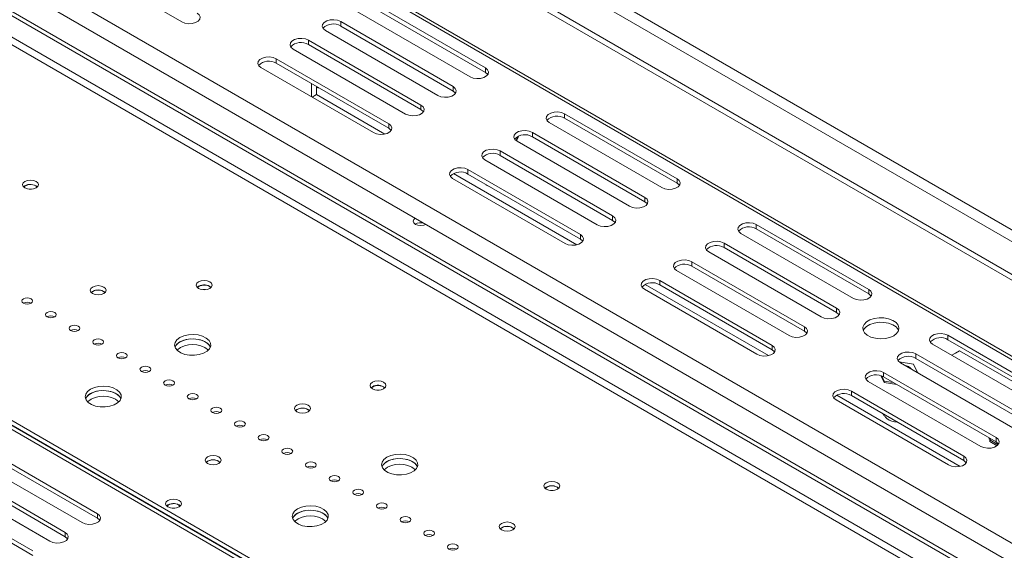
# Model space of a CAD drawing. Units: millimetres. Extents: x 1 to 558, y -67 to 204.
# Drawn here: x 199 to 212, y 66 to 73 of the extents above; entities that cross this region are included whole.
import ezdxf

# ---------------------------------------------------------------- set-up
doc = ezdxf.new("R2010")
doc.units = ezdxf.units.MM

msp = doc.modelspace()

# ---------------------------------------------------------------- linework, layer by layer
at = {"color": 7, "linetype": 'Continuous', "lineweight": 15}
for p, q in [((163.86771932, 97.94673333), (254.09161566, 45.86158663)), ((163.86771932, 97.86507925), (254.09161566, 45.77993255)), ((165.00116123, 97.90473059), (253.87741256, 46.5975628)), ((164.93045056, 97.7822561), (253.80670188, 46.47508832)), ((179.15743899, 87.93990902), (264.34612846, 38.76152539)), ((264.43684271, 38.75564982), (179.20421356, 87.9593993)), ((188.29961068, 80.1244273), (250.80785013, 44.03918876)), ((250.91106513, 43.2823654), (187.36012765, 79.9695407)), ((250.96409814, 43.3129807), (187.41316066, 80.000156)), ((188.23086626, 79.89307122), (250.64593457, 43.86161924)), ((212.28090598, 59.9238277), (182.82913003, 76.92597606)), ((182.85204606, 76.91837463), (212.28578026, 59.92664156)), ((182.90507907, 76.94898993), (212.33881327, 59.95725686)), ((199.40544167, 74.28956539), (200.96107659, 73.39151647)), ((205.16129087, 72.75471814), (203.60565595, 73.65276706)), ((205.16129087, 72.69347758), (203.60565595, 73.5915265)), ((203.39352392, 73.53030585), (204.94915884, 72.63225693)), ((204.7158136, 72.49754959), (203.16017868, 73.39559851)), ((203.16017868, 73.39559851), (203.16017868, 73.33435795)), ((204.7158136, 72.43630903), (203.16017868, 73.33435795)), ((204.27033633, 72.24038103), (202.71470141, 73.13842995)), ((202.71470141, 73.13842995), (202.71470141, 73.07718939)), ((202.94804665, 73.27313729), (204.50368156, 72.37508837)), ((202.50256937, 73.01596874), (204.05820429, 72.11791981)), ((204.27033633, 72.17914047), (202.71470141, 73.07718939)), ((203.82485905, 71.98321248), (202.26922414, 72.8812614)), ((202.26922414, 72.8812614), (202.26922414, 72.82002084)), ((202.0570921, 72.75880018), (203.61272702, 71.86075126)), ((203.82485905, 71.92197192), (202.26922414, 72.82002084)), ((205.16129087, 72.75471814), (205.16129087, 72.69347758)), ((202.75712782, 72.53836004), (202.75712782, 72.35467817)), ((202.82783849, 72.38693639), (202.82783849, 72.49753963)), ((204.7158136, 72.49754959), (204.7158136, 72.43630903)), ((202.76454369, 72.35039708), (202.82783849, 72.38693639)), ((203.77308173, 71.84125909), (202.82783849, 72.38693639)), ((204.27033633, 72.24038103), (204.27033633, 72.17914047)), ((207.8129413, 71.22395293), (206.25730638, 72.12200186)), ((206.25730638, 72.12200186), (206.25730638, 72.06076129)), ((207.8129413, 71.16271237), (206.25730638, 72.06076129)), ((203.82485905, 71.98321248), (203.82485905, 71.92197192)), ((206.04517435, 71.99954064), (207.60080927, 71.10149172)), ((205.58598893, 71.75147342), (205.61343672, 71.81060877)), ((205.59311892, 71.74642121), (205.61690633, 71.79767042)), ((205.61690633, 71.81212676), (205.61690633, 71.79767042)), ((207.36746403, 70.96678438), (205.81182911, 71.8648333)), ((205.81182911, 71.8648333), (205.81182911, 71.80359274)), ((207.36746403, 70.90554382), (205.81182911, 71.80359274)), ((205.59969708, 71.74237208), (207.15533199, 70.84432316)), ((206.92198676, 70.70961582), (205.36635184, 71.60766474)), ((205.36635184, 71.60766474), (205.36635184, 71.54642418)), ((206.92198676, 70.64837526), (205.36635184, 71.54642418)), ((205.1542198, 71.48520353), (206.70985472, 70.58715461)), ((206.42473216, 70.31049388), (204.71951137, 71.29489689)), ((206.47650948, 70.45244727), (204.92087457, 71.35049619)), ((204.92087457, 71.35049619), (204.92087457, 71.28925563)), ((206.47650948, 70.39120671), (204.92087457, 71.28925563)), ((198.79025877, 71.1258778), (198.77167359, 71.11159563)), ((198.94228673, 71.12383678), (198.9614353, 71.10867562)), ((204.70874253, 71.22803497), (206.26437745, 70.32998605)), ((207.8129413, 71.22395293), (207.8129413, 71.16271237)), ((207.36746403, 70.96678438), (207.36746403, 70.90554382)), ((206.92198676, 70.70961582), (206.92198676, 70.64837526)), ((210.46459173, 69.69318772), (208.90895681, 70.59123665)), ((208.90895681, 70.59123665), (208.90895681, 70.52999608)), ((206.47650948, 70.45244727), (206.47650948, 70.39120671)), ((208.69682478, 70.46877543), (210.2524597, 69.57072651)), ((210.46459173, 69.63194716), (208.90895681, 70.52999608)), ((210.01911446, 69.43601917), (208.46347954, 70.33406809)), ((208.46347954, 70.33406809), (208.46347954, 70.27282753)), ((208.2513475, 70.21160687), (209.80698242, 69.31355795)), ((210.01911446, 69.37477861), (208.46347954, 70.27282753)), ((209.57363719, 69.17885061), (208.01800227, 70.07689954)), ((208.01800227, 70.07689954), (208.01800227, 70.01565897)), ((209.57363719, 69.11761005), (208.01800227, 70.01565897)), ((207.80587023, 69.95443832), (209.36150515, 69.0563894)), ((201.19442183, 69.73798401), (201.17583664, 69.72370184)), ((201.34644979, 69.73594299), (201.36565169, 69.72072182)), ((209.07638258, 68.77972867), (207.3711618, 69.76413168)), ((209.12815991, 68.92168206), (207.57252499, 69.81973098)), ((207.57252499, 69.81973098), (207.57252499, 69.75849042)), ((209.12815991, 68.8604415), (207.57252499, 69.75849042)), ((199.72717526, 69.6665483), (199.70859007, 69.65226613)), ((207.36039296, 69.69726976), (208.91602788, 68.79922084)), ((210.46459173, 69.69318772), (210.46459173, 69.63194716)), ((210.01911446, 69.43601917), (210.01911446, 69.37477861)), ((209.57363719, 69.17885061), (209.57363719, 69.11761005)), ((213.11624216, 68.16242251), (211.56060724, 69.06047144)), ((211.56060724, 69.06047144), (211.56060724, 68.99923088)), ((209.12815991, 68.92168206), (209.12815991, 68.8604415)), ((211.34847521, 68.93801022), (212.90411013, 68.0399613)), ((213.11624216, 68.10118195), (211.56060724, 68.99923088)), ((212.67076489, 67.90525396), (211.11512997, 68.80330288)), ((211.11512997, 68.80330288), (211.11512997, 68.74206232)), ((211.61370633, 68.78489555), (211.71970627, 68.84610791)), ((211.66667326, 68.8154727), (211.61370634, 68.78489555)), ((211.71971489, 68.84610293), (211.66667326, 68.8154727)), ((213.1161933, 68.0399331), (211.71970627, 68.84610791)), ((211.08414111, 68.66287587), (210.88460168, 68.69374139)), ((210.90299793, 68.68084166), (212.45863285, 67.78279274)), ((211.13905302, 68.54456996), (211.08414111, 68.66287587)), ((212.67076489, 67.8440134), (211.11512997, 68.74206232)), ((212.22528762, 67.6480854), (210.6696527, 68.54613433)), ((210.6696527, 68.54613433), (210.6696527, 68.48489376)), ((210.45752066, 68.42367311), (212.01315558, 67.52562419)), ((210.63233692, 68.50062538), (210.67589282, 68.40678563)), ((210.64352464, 68.49693532), (210.67589282, 68.42719915)), ((212.22528762, 67.58684484), (210.6696527, 68.48489376)), ((210.67589282, 68.42719915), (210.67589282, 68.40678563)), ((210.67589282, 68.42719915), (210.80389036, 68.40740001)), ((210.67589282, 68.40678563), (210.85219451, 68.37951462)), ((203.59858488, 68.35009022), (203.5799997, 68.33580805)), ((203.75061284, 68.3480492), (203.76975463, 68.33289567)), ((211.77981034, 67.39091685), (210.22417542, 68.28896577)), ((210.22417542, 68.28896577), (210.22417542, 68.22772521)), ((210.01204339, 68.16650455), (211.56767831, 67.26845563)), ((211.72803301, 67.24896346), (210.02281223, 68.23336647)), ((211.77981034, 67.32967629), (210.22417542, 68.22772521)), ((202.55560238, 68.03373207), (202.5370172, 68.01944991)), ((212.13029661, 67.64168198), (212.13029661, 67.62936619)), ((212.13029661, 67.62936619), (212.14286996, 67.62210775)), ((212.14737834, 67.63182091), (212.13913545, 67.61406186)), ((212.13913545, 67.61406186), (212.25337265, 67.54811412)), ((212.13913545, 67.61406186), (212.13913545, 67.59364834)), ((212.13913545, 67.59364834), (212.23993897, 67.5354557)), ((212.22528762, 67.6480854), (212.22528762, 67.58684484)), ((199.7943504, 66.59491894), (198.23871548, 67.49296786)), ((199.7943504, 66.53367838), (198.23871548, 67.4317273)), ((198.02658345, 67.37050664), (199.58221837, 66.47245772)), ((201.31816551, 67.31937498), (201.29958033, 67.30509281)), ((211.77981034, 67.39091685), (211.77981034, 67.32967629)), ((199.34887313, 66.33775038), (197.79323821, 67.23579931)), ((199.34887313, 66.27650982), (197.79323821, 67.17455875)), ((197.58110618, 67.11333809), (199.1367411, 66.21528917)), ((198.90339586, 66.08058183), (197.34776094, 66.97863075)), ((198.90339586, 66.01934127), (197.34776094, 66.91739019)), ((206.00274794, 66.96219643), (205.98416275, 66.94791426)), ((206.1547759, 66.96015541), (206.173927, 66.94499141)), ((200.77015776, 66.71727399), (200.75157257, 66.70299183)), ((200.92218572, 66.71523297), (200.94129797, 66.70011259)), ((199.7943504, 66.59491894), (199.7943504, 66.53367838)), ((199.34887313, 66.33775038), (199.34887313, 66.27650982)), ((205.38402951, 66.40091585), (205.36544432, 66.38663369))]:
    msp.add_line(p, q, dxfattribs=at)
at = {"color": 8, "linetype": 'Continuous', "lineweight": 15}
for p, q in [((250.56630173, 43.08333772), (187.35987765, 79.57162967)), ((250.65469726, 43.13436738), (187.36012765, 79.67354465)), ((212.23141851, 59.89525251), (182.7446369, 76.9176092))]:
    msp.add_line(p, q, dxfattribs=at)
at = {"color": 7, "linetype": 'Continuous', "lineweight": 15, "flags": 128}
for points in [[(200.96107659, 73.39151647), (201.00374987, 73.37426703), (201.05406925, 73.36648343), (201.10596546, 73.36910451), (201.15317907, 73.38181412), (201.19001541, 73.40307928), (201.21203148, 73.43033512), (201.21657181, 73.46029417), (201.20308878, 73.48934293), (201.17320863, 73.51397769)], [(203.16017868, 73.39559851), (203.1175054, 73.41284795), (203.06718602, 73.42063155), (203.01528981, 73.41801047), (202.9680762, 73.40530086), (202.93123986, 73.3840357), (202.90922379, 73.35677986), (202.90468346, 73.32682081), (202.9181665, 73.29777205), (202.94804665, 73.27313729)], [(202.71470141, 73.13842995), (202.67202813, 73.1556794), (202.62170875, 73.16346299), (202.56981253, 73.16084191), (202.52259893, 73.14813231), (202.48576258, 73.12686714), (202.46374652, 73.0996113), (202.45920619, 73.06965226), (202.47268922, 73.0406035), (202.50256937, 73.01596874)], [(202.26922414, 72.8812614), (202.22655086, 72.89851084), (202.17623148, 72.90629443), (202.12433526, 72.90367336), (202.07712165, 72.89096375), (202.04028531, 72.86969859), (202.01826924, 72.84244275), (202.01372891, 72.8124837), (202.02721195, 72.78343494), (202.0570921, 72.75880018)], [(204.94915884, 72.63225693), (204.99183211, 72.61500748), (205.04215149, 72.60722389), (205.09404771, 72.60984497), (205.14126132, 72.62255457), (205.17809766, 72.64381974), (205.20011373, 72.67107558), (205.20465406, 72.70103462), (205.19117102, 72.73008338), (205.16129087, 72.75471814)], [(205.19553375, 72.66286725), (205.19117102, 72.66884282), (205.16129087, 72.69347758)], [(202.85447958, 72.48216006), (202.84551616, 72.48200532), (202.82783849, 72.48260876)], [(204.50368156, 72.37508837), (204.54635484, 72.35783893), (204.59667422, 72.35005533), (204.64857044, 72.35267641), (204.69578405, 72.36538602), (204.73262039, 72.38665118), (204.75463646, 72.41390702), (204.75917679, 72.44386607), (204.74569375, 72.47291483), (204.7158136, 72.49754959)], [(204.75005648, 72.4056987), (204.74569375, 72.41167427), (204.7158136, 72.43630903)], [(204.05820429, 72.11791981), (204.10087757, 72.10067037), (204.15119695, 72.09288678), (204.20309317, 72.09550786), (204.25030678, 72.10821746), (204.28714312, 72.12948263), (204.30915918, 72.15673846), (204.31369951, 72.18669751), (204.30021648, 72.21574627), (204.27033633, 72.24038103)], [(204.3045792, 72.14853014), (204.30021648, 72.15450571), (204.27033633, 72.17914047)], [(206.25730638, 72.12200186), (206.2146331, 72.1392513), (206.16431373, 72.14703489), (206.11241751, 72.14441381), (206.0652039, 72.13170421), (206.02836756, 72.11043904), (206.00635149, 72.08318321), (206.00181116, 72.05322416), (206.0152942, 72.0241754), (206.04517435, 71.99954064)], [(203.61272702, 71.86075126), (203.6554003, 71.84350182), (203.70571968, 71.83571822), (203.75761589, 71.8383393), (203.8048295, 71.85104891), (203.84166584, 71.87231407), (203.86368191, 71.89956991), (203.86822224, 71.92952896), (203.85473921, 71.95857772), (203.82485905, 71.98321248)], [(203.85910193, 71.89136159), (203.85473921, 71.89733716), (203.82485905, 71.92197192)], [(205.81182911, 71.8648333), (205.76915583, 71.88208274), (205.71883645, 71.88986634), (205.66694024, 71.88724526), (205.61972663, 71.87453565), (205.58289029, 71.85327049), (205.56087422, 71.82601465), (205.55633389, 71.7960556), (205.56981692, 71.76700684), (205.59969708, 71.74237208)], [(205.36635184, 71.60766474), (205.32367856, 71.62491419), (205.27335918, 71.63269778), (205.22146296, 71.6300767), (205.17424935, 71.6173671), (205.13741301, 71.59610193), (205.11539695, 71.56884609), (205.11085662, 71.53888705), (205.12433965, 71.50983829), (205.1542198, 71.48520353)], [(204.92087457, 71.35049619), (204.87820129, 71.36774563), (204.82788191, 71.37552922), (204.77598569, 71.37290815), (204.72877208, 71.36019854), (204.69193574, 71.33893338), (204.66991967, 71.31167754), (204.66537934, 71.28171849), (204.67886238, 71.25266973), (204.70874253, 71.22803497)], [(198.79025877, 71.18711836), (198.76641377, 71.16651694), (198.75804052, 71.14221591), (198.76641377, 71.11791488), (198.79025877, 71.09731347), (198.82594534, 71.08354804), (198.86804052, 71.07871426), (198.9101357, 71.08354804), (198.94582226, 71.09731347), (198.96966727, 71.11791488), (198.97804052, 71.14221591), (198.96966727, 71.16651694), (198.94582226, 71.18711836), (198.9101357, 71.20088379), (198.86804052, 71.20571756), (198.82594534, 71.20088379), (198.79025877, 71.18711836)], [(207.60080927, 71.10149172), (207.64348254, 71.08424227), (207.69380192, 71.07645868), (207.74569814, 71.07907976), (207.79291175, 71.09178936), (207.82974809, 71.11305453), (207.85176416, 71.14031037), (207.85630449, 71.17026941), (207.84282145, 71.19931817), (207.8129413, 71.22395293)], [(207.84718418, 71.13210204), (207.84282145, 71.13807761), (207.8129413, 71.16271237)], [(198.85063722, 71.0795116), (198.86804052, 71.08035), (198.88544381, 71.0795116)], [(207.15533199, 70.84432316), (207.19800527, 70.82707372), (207.24832465, 70.81929012), (207.30022087, 70.8219112), (207.34743448, 70.83462081), (207.38427082, 70.85588597), (207.40628689, 70.88314181), (207.41082722, 70.91310086), (207.39734418, 70.94214962), (207.36746403, 70.96678438)], [(207.4017069, 70.87493349), (207.39734418, 70.88090906), (207.36746403, 70.90554382)], [(206.70985472, 70.58715461), (206.752528, 70.56990516), (206.80284738, 70.56212157), (206.8547436, 70.56474265), (206.9019572, 70.57745225), (206.93879355, 70.59871742), (206.96080961, 70.62597326), (206.96534994, 70.6559323), (206.95186691, 70.68498106), (206.92198676, 70.70961582)], [(204.19261675, 70.6785488), (204.17156121, 70.65989159), (204.16356856, 70.63669515), (204.17156121, 70.61349872), (204.19432235, 70.59383373), (204.2283868, 70.580694), (204.26856856, 70.57607994), (204.30875032, 70.580694), (204.34106906, 70.59284911)], [(206.95622963, 70.61776493), (206.95186691, 70.6237405), (206.92198676, 70.64837526)], [(208.90895681, 70.59123665), (208.86628353, 70.60848609), (208.81596416, 70.61626968), (208.76406794, 70.6136486), (208.71685433, 70.600939), (208.68001799, 70.57967383), (208.65800192, 70.552418), (208.65346159, 70.52245895), (208.66694463, 70.49341019), (208.69682478, 70.46877543)], [(206.26437745, 70.32998605), (206.30705073, 70.31273661), (206.35737011, 70.30495301), (206.40926632, 70.30757409), (206.45647993, 70.3202837), (206.49331627, 70.34154886), (206.51533234, 70.3688047), (206.51987267, 70.39876375), (206.50638963, 70.42781251), (206.47650948, 70.45244727)], [(206.51075236, 70.36059638), (206.50638963, 70.36657195), (206.47650948, 70.39120671)], [(208.46347954, 70.33406809), (208.42080626, 70.35131753), (208.37048688, 70.35910113), (208.31859067, 70.35648005), (208.27137706, 70.34377044), (208.23454072, 70.32250528), (208.21252465, 70.29524944), (208.20798432, 70.26529039), (208.22146735, 70.23624163), (208.2513475, 70.21160687)], [(208.01800227, 70.07689954), (207.97532899, 70.09414898), (207.92500961, 70.10193257), (207.87311339, 70.09931149), (207.82589978, 70.08660189), (207.78906344, 70.06533672), (207.76704738, 70.03808088), (207.76250705, 70.00812184), (207.77599008, 69.97907308), (207.80587023, 69.95443832)], [(199.72717526, 69.72778886), (199.70333025, 69.70718744), (199.694957, 69.68288641), (199.70333025, 69.65858538), (199.72717526, 69.63798397), (199.76286183, 69.62421854), (199.804957, 69.61938476), (199.84705218, 69.62421854), (199.88273875, 69.63798397), (199.90658375, 69.65858538), (199.914957, 69.68288641), (199.90658375, 69.70718744), (199.88273875, 69.72778886), (199.84705218, 69.74155429), (199.804957, 69.74638806), (199.76286183, 69.74155429), (199.72717526, 69.72778886)], [(201.19442183, 69.79922457), (201.17057683, 69.77862315), (201.16220357, 69.75432212), (201.17057683, 69.73002109), (201.19442183, 69.70941968), (201.2301084, 69.69565425), (201.27220357, 69.69082047), (201.31429875, 69.69565425), (201.34998532, 69.70941968), (201.37383032, 69.73002109), (201.38220357, 69.75432212), (201.37383032, 69.77862315), (201.34998532, 69.79922457), (201.31429875, 69.81299), (201.27220357, 69.81782377), (201.2301084, 69.81299), (201.19442183, 69.79922457)], [(207.57252499, 69.81973098), (207.52985172, 69.83698042), (207.47953234, 69.84476402), (207.42763612, 69.84214294), (207.38042251, 69.82943333), (207.34358617, 69.80816817), (207.3215701, 69.78091233), (207.31702977, 69.75095328), (207.33051281, 69.72190452), (207.36039296, 69.69726976)], [(201.25479666, 69.69161746), (201.27220357, 69.69245621), (201.28961048, 69.69161746)], [(210.2524597, 69.57072651), (210.29513297, 69.55347706), (210.34545235, 69.54569347), (210.39734857, 69.54831455), (210.44456218, 69.56102415), (210.48139852, 69.58228932), (210.50341459, 69.60954516), (210.50795492, 69.63950421), (210.49447188, 69.66855296), (210.46459173, 69.69318772)], [(210.49883461, 69.60133683), (210.49447188, 69.6073124), (210.46459173, 69.63194716)], [(198.77081334, 69.56552775), (198.75455538, 69.55148133), (198.74884634, 69.53491244), (198.75455538, 69.51834356), (198.77081334, 69.50429714), (198.79514509, 69.49491162), (198.82384634, 69.49161586), (198.8525476, 69.49491162), (198.87687935, 69.50429714), (198.89313731, 69.51834356), (198.89884634, 69.53491244), (198.89313731, 69.55148133), (198.87687935, 69.56552775), (198.8525476, 69.57491327), (198.82384634, 69.57820902), (198.79514509, 69.57491327), (198.77081334, 69.56552775)], [(199.09785022, 69.37673337), (199.08159227, 69.36268695), (199.07588323, 69.34611807), (199.08159227, 69.32954918), (199.09785022, 69.31550276), (199.12218197, 69.30611724), (199.15088323, 69.30282149), (199.17958449, 69.30611724), (199.20391624, 69.31550276), (199.2201742, 69.32954918), (199.22588323, 69.34611807), (199.2201742, 69.36268695), (199.20391624, 69.37673337), (199.17958449, 69.38611889), (199.15088323, 69.38941465), (199.12218197, 69.38611889), (199.09785022, 69.37673337)], [(209.80698242, 69.31355795), (209.8496557, 69.29630851), (209.89997508, 69.28852492), (209.9518713, 69.29114599), (209.99908491, 69.3038556), (210.03592125, 69.32512076), (210.05793731, 69.3523766), (210.06247765, 69.38233565), (210.04899461, 69.41138441), (210.01911446, 69.43601917)], [(210.05335733, 69.34416828), (210.04899461, 69.35014385), (210.01911446, 69.37477861)], [(199.42488711, 69.187939), (199.40862915, 69.17389257), (199.40292012, 69.15732369), (199.40862915, 69.14075481), (199.42488711, 69.12670839), (199.44921886, 69.11732287), (199.47792012, 69.11402711), (199.50662137, 69.11732287), (199.53095313, 69.12670839), (199.54721108, 69.14075481), (199.55292012, 69.15732369), (199.54721108, 69.17389257), (199.53095313, 69.187939), (199.50662137, 69.19732451), (199.47792012, 69.20062027), (199.44921886, 69.19732451), (199.42488711, 69.187939)], [(210.80930629, 69.05536889), (210.85044471, 69.08668625), (210.87542136, 69.1232496), (210.88238385, 69.16234721), (210.87081578, 69.20107938), (210.84157512, 69.23657353), (210.79683051, 69.26619722), (210.73990045, 69.28775339), (210.67500719, 69.29964332), (210.60696355, 69.30098519), (210.54081604, 69.29167948), (210.48147049, 69.27241635), (210.43332831, 69.24462446), (210.39995998, 69.21036501), (210.38384027, 69.17217886), (210.38616471, 69.1328981), (210.40676091, 69.09543602), (210.44410133, 69.062571), (210.49541662, 69.03674048), (210.55690095, 69.01986021), (210.62399431, 69.01318211), (210.6917207, 69.01720146), (210.75505714, 69.03162018), (210.80930629, 69.05536889)], [(210.87683797, 69.12679962), (210.87081578, 69.13983882), (210.84157512, 69.17533297), (210.79683051, 69.20495666), (210.73990045, 69.22651282), (210.67500719, 69.23840276), (210.60696355, 69.23974463), (210.54081604, 69.23043892), (210.48147049, 69.21117579), (210.43332831, 69.1833839), (210.39995998, 69.14912445), (210.38822121, 69.12679962)], [(200.93632785, 69.02975992), (200.89518943, 68.99844256), (200.87021278, 68.96187921), (200.86325029, 68.9227816), (200.87481836, 68.88404943), (200.90405902, 68.84855528), (200.94880363, 68.81893159), (201.00573369, 68.79737542), (201.07062695, 68.78548549), (201.13867059, 68.78414362), (201.2048181, 68.79344933), (201.26416365, 68.81271246), (201.31230583, 68.84050435), (201.34567416, 68.8747638), (201.36179387, 68.91294995), (201.35946943, 68.9522307), (201.33887323, 68.98969279), (201.3015328, 69.02255781), (201.25021752, 69.04838833), (201.18873319, 69.0652686), (201.12163983, 69.0719467), (201.05391344, 69.06792735), (200.99057699, 69.05350863), (200.93632785, 69.02975992)], [(209.36150515, 69.0563894), (209.40417843, 69.03913995), (209.45449781, 69.03135636), (209.50639403, 69.03397744), (209.55360763, 69.04668704), (209.59044398, 69.06795221), (209.61246004, 69.09520805), (209.61700037, 69.12516709), (209.60351734, 69.15421585), (209.57363719, 69.17885061)], [(209.60788006, 69.08699972), (209.60351734, 69.09297529), (209.57363719, 69.11761005)], [(211.56060724, 69.06047144), (211.51793396, 69.07772088), (211.46761459, 69.08550447), (211.41571837, 69.08288339), (211.36850476, 69.07017379), (211.33166842, 69.04890862), (211.30965235, 69.02165279), (211.30511202, 68.99169374), (211.31859506, 68.96264498), (211.34847521, 68.93801022)], [(199.75192399, 68.99914462), (199.73566604, 68.9850982), (199.729957, 68.96852932), (199.73566604, 68.95196043), (199.75192399, 68.93791401), (199.77625575, 68.92852849), (199.804957, 68.92523274), (199.83365826, 68.92852849), (199.85799001, 68.93791401), (199.87424797, 68.95196043), (199.879957, 68.96852932), (199.87424797, 68.9850982), (199.85799001, 68.99914462), (199.83365826, 69.00853014), (199.804957, 69.01182589), (199.77625575, 69.00853014), (199.75192399, 68.99914462)], [(201.35742204, 68.8970644), (201.35139074, 68.91012783), (201.32215008, 68.94562198), (201.27740547, 68.97524567), (201.22047541, 68.99680184), (201.15558214, 69.00869177), (201.08753851, 69.01003364), (201.02139099, 69.00072793), (200.96204545, 68.9814648), (200.91390327, 68.95367291), (200.88053494, 68.91941346), (200.868787, 68.89706424)], [(201.35741293, 68.89708863), (201.33887323, 68.92845223), (201.3015328, 68.96131725), (201.25021752, 68.98714777), (201.18873319, 69.00402804), (201.12163983, 69.01070614), (201.05391344, 69.00668678), (200.99057699, 68.99226807), (200.93632785, 68.96851936)], [(208.91602788, 68.79922084), (208.95870116, 68.7819714), (209.00902053, 68.7741878), (209.06091675, 68.77680888), (209.10813036, 68.78951849), (209.1449667, 68.81078365), (209.16698277, 68.83803949), (209.1715231, 68.86799854), (209.15804006, 68.8970473), (209.12815991, 68.92168206)], [(200.07896088, 68.81035024), (200.06270292, 68.79630382), (200.05699389, 68.77973494), (200.06270292, 68.76316606), (200.07896088, 68.74911964), (200.10329263, 68.73973412), (200.13199389, 68.73643836), (200.16069515, 68.73973412), (200.1850269, 68.74911964), (200.20128485, 68.76316606), (200.20699389, 68.77973494), (200.20128485, 68.79630382), (200.1850269, 68.81035024), (200.16069515, 68.81973576), (200.13199389, 68.82303152), (200.10329263, 68.81973576), (200.07896088, 68.81035024)], [(209.16240279, 68.82983117), (209.15804006, 68.83580674), (209.12815991, 68.8604415)], [(211.11512997, 68.80330288), (211.07245669, 68.82055232), (211.02213731, 68.82833592), (210.97024109, 68.82571484), (210.92302749, 68.81300523), (210.88619114, 68.79174007), (210.86417508, 68.76448423), (210.85963475, 68.73452518), (210.87311778, 68.70547642), (210.90299793, 68.68084166)], [(200.40599777, 68.62155587), (200.38973981, 68.60750945), (200.38403078, 68.59094056), (200.38973981, 68.57437168), (200.40599777, 68.56032526), (200.43032952, 68.55093974), (200.45903078, 68.54764399), (200.48773203, 68.55093974), (200.51206378, 68.56032526), (200.52832174, 68.57437168), (200.53403078, 68.59094056), (200.52832174, 68.60750945), (200.51206378, 68.62155587), (200.48773203, 68.63094139), (200.45903078, 68.63423714), (200.43032952, 68.63094139), (200.40599777, 68.62155587)], [(210.6696527, 68.54613433), (210.62697942, 68.56338377), (210.57666004, 68.57116736), (210.52476382, 68.56854628), (210.47755021, 68.55583668), (210.44071387, 68.53457151), (210.41869781, 68.50731568), (210.41415747, 68.47735663), (210.42764051, 68.44830787), (210.45752066, 68.42367311)], [(200.73303465, 68.43276149), (200.7167767, 68.41871507), (200.71106766, 68.40214619), (200.7167767, 68.3855773), (200.73303465, 68.37153088), (200.7573664, 68.36214537), (200.78606766, 68.35884961), (200.81476892, 68.36214537), (200.83910067, 68.37153088), (200.85535863, 68.3855773), (200.86106766, 68.40214619), (200.85535863, 68.41871507), (200.83910067, 68.43276149), (200.81476892, 68.44214701), (200.78606766, 68.44544277), (200.7573664, 68.44214701), (200.73303465, 68.43276149)], [(203.59858488, 68.41133078), (203.57473988, 68.39072936), (203.56636663, 68.36642833), (203.57473988, 68.3421273), (203.59858488, 68.32152589), (203.63427145, 68.30776046), (203.67636663, 68.30292668), (203.71846181, 68.30776046), (203.75414838, 68.32152589), (203.77799338, 68.3421273), (203.78636663, 68.36642833), (203.77799338, 68.39072936), (203.75414838, 68.41133078), (203.71846181, 68.42509621), (203.67636663, 68.42992998), (203.63427145, 68.42509621), (203.59858488, 68.41133078)], [(199.69889099, 68.31540283), (199.65775256, 68.28408546), (199.63277591, 68.24752211), (199.62581343, 68.2084245), (199.63738149, 68.16969233), (199.66662215, 68.13419818), (199.71136676, 68.10457449), (199.76829682, 68.08301833), (199.83319008, 68.07112839), (199.90123372, 68.06978652), (199.96738124, 68.07909223), (200.02672678, 68.09835536), (200.07486896, 68.12614725), (200.10823729, 68.1604067), (200.124357, 68.19859285), (200.12203256, 68.23787361), (200.10143636, 68.27533569), (200.06409594, 68.30820071), (200.01278065, 68.33403123), (199.95129632, 68.3509115), (199.88420296, 68.3575896), (199.81647658, 68.35357025), (199.75314013, 68.33915153), (199.69889099, 68.31540283)], [(200.11998532, 68.1827069), (200.11395387, 68.19577073), (200.08471321, 68.23126488), (200.0399686, 68.26088857), (199.98303854, 68.28244474), (199.91814528, 68.29433467), (199.85010164, 68.29567654), (199.78395413, 68.28637083), (199.72460858, 68.2671077), (199.6764664, 68.23931581), (199.64309807, 68.20505636), (199.63134998, 68.18270674)], [(200.11997606, 68.18273153), (200.10143636, 68.21409513), (200.06409594, 68.24696015), (200.01278065, 68.27279067), (199.95129632, 68.28967094), (199.88420296, 68.29634904), (199.81647658, 68.29232969), (199.75314013, 68.27791097), (199.69889099, 68.25416227)], [(201.06007154, 68.24396712), (201.04381358, 68.2299207), (201.03810455, 68.21335181), (201.04381358, 68.19678293), (201.06007154, 68.18273651), (201.08440329, 68.17335099), (201.11310455, 68.17005523), (201.14180581, 68.17335099), (201.16613756, 68.18273651), (201.18239551, 68.19678293), (201.18810455, 68.21335181), (201.18239551, 68.2299207), (201.16613756, 68.24396712), (201.14180581, 68.25335263), (201.11310455, 68.25664839), (201.08440329, 68.25335263), (201.06007154, 68.24396712)], [(203.65898728, 68.30372635), (203.67636663, 68.30456242), (203.69374598, 68.30372634)], [(210.22417542, 68.28896577), (210.18150215, 68.30621521), (210.13118277, 68.31399881), (210.07928655, 68.31137773), (210.03207294, 68.29866812), (209.9952366, 68.27740296), (209.97322053, 68.25014712), (209.9686802, 68.22018807), (209.98216324, 68.19113931), (210.01204339, 68.16650455)], [(202.55560238, 68.09497264), (202.53175738, 68.07437122), (202.52338413, 68.05007019), (202.53175738, 68.02576916), (202.55560238, 68.00516774), (202.59128895, 67.99140232), (202.63338413, 67.98656854), (202.67547931, 67.99140232), (202.71116587, 68.00516774), (202.73501088, 68.02576916), (202.74338413, 68.05007019), (202.73501088, 68.07437122), (202.71116587, 68.09497264), (202.67547931, 68.10873806), (202.63338413, 68.11357184), (202.59128895, 68.10873806), (202.55560238, 68.09497264)], [(201.38710843, 68.05517274), (201.37085047, 68.04112632), (201.36514143, 68.02455744), (201.37085047, 68.00798855), (201.38710843, 67.99394213), (201.41144018, 67.98455661), (201.44014143, 67.98126086), (201.46884269, 67.98455661), (201.49317444, 67.99394213), (201.5094324, 68.00798855), (201.51514143, 68.02455744), (201.5094324, 68.04112632), (201.49317444, 68.05517274), (201.46884269, 68.06455826), (201.44014143, 68.06785401), (201.41144018, 68.06455826), (201.38710843, 68.05517274)], [(201.71414531, 67.86637836), (201.69788736, 67.85233194), (201.69217832, 67.83576306), (201.69788736, 67.81919418), (201.71414531, 67.80514776), (201.73847706, 67.79576224), (201.76717832, 67.79246648), (201.79587958, 67.79576224), (201.82021133, 67.80514776), (201.83646929, 67.81919418), (201.84217832, 67.83576306), (201.83646929, 67.85233194), (201.82021133, 67.86637836), (201.79587958, 67.87576388), (201.76717832, 67.87905964), (201.73847706, 67.87576388), (201.71414531, 67.86637836)], [(202.0411822, 67.67758399), (202.02492424, 67.66353757), (202.01921521, 67.64696868), (202.02492424, 67.6303998), (202.0411822, 67.61635338), (202.06551395, 67.60696786), (202.09421521, 67.60367211), (202.12291646, 67.60696786), (202.14724822, 67.61635338), (202.16350617, 67.6303998), (202.16921521, 67.64696868), (202.16350617, 67.66353757), (202.14724822, 67.67758399), (202.12291646, 67.68696951), (202.09421521, 67.69026526), (202.06551395, 67.68696951), (202.0411822, 67.67758399)], [(212.01315558, 67.52562419), (212.05582886, 67.50837474), (212.10614824, 67.50059115), (212.15804445, 67.50321223), (212.20525806, 67.51592183), (212.2420944, 67.537187), (212.26411047, 67.56444284), (212.2686508, 67.59440189), (212.25516777, 67.62345064), (212.22528762, 67.6480854)], [(212.25953049, 67.55623451), (212.25516777, 67.56221008), (212.22528762, 67.58684484)], [(202.36821908, 67.48878961), (202.35196113, 67.47474319), (202.34625209, 67.45817431), (202.35196113, 67.44160543), (202.36821908, 67.427559), (202.39255084, 67.41817349), (202.42125209, 67.41487773), (202.44995335, 67.41817349), (202.4742851, 67.427559), (202.49054306, 67.44160543), (202.49625209, 67.45817431), (202.49054306, 67.47474319), (202.4742851, 67.48878961), (202.44995335, 67.49817513), (202.42125209, 67.50147089), (202.39255084, 67.49817513), (202.36821908, 67.48878961)], [(203.80011032, 67.3765335), (203.75897189, 67.34521613), (203.73399524, 67.30865278), (203.72703276, 67.26955517), (203.73860082, 67.230823), (203.76784148, 67.19532885), (203.81258609, 67.16570517), (203.86951615, 67.144149), (203.93440942, 67.13225907), (204.00245305, 67.13091719), (204.06860057, 67.1402229), (204.12794611, 67.15948603), (204.17608829, 67.18727792), (204.20945662, 67.22153738), (204.22557633, 67.25972352), (204.22325189, 67.29900428), (204.20265569, 67.33646636), (204.16531527, 67.36933139), (204.11399998, 67.3951619), (204.05251565, 67.41204217), (203.98542229, 67.41872027), (203.91769591, 67.41470092), (203.85435946, 67.4002822), (203.80011032, 67.3765335)], [(201.31816551, 67.38061554), (201.29432051, 67.36001412), (201.28594726, 67.33571309), (201.29432051, 67.31141206), (201.31816551, 67.29081065), (201.35385208, 67.27704522), (201.39594726, 67.27221144), (201.43804244, 67.27704522), (201.47372901, 67.29081065), (201.49757401, 67.31141206), (201.50594726, 67.33571309), (201.49757401, 67.36001412), (201.47372901, 67.38061554), (201.43804244, 67.39438096), (201.39594726, 67.39921474), (201.35385208, 67.39438096), (201.31816551, 67.38061554)], [(202.69525597, 67.29999524), (202.67899801, 67.28594882), (202.67328898, 67.26937993), (202.67899801, 67.25281105), (202.69525597, 67.23876463), (202.71958772, 67.22937911), (202.74828898, 67.22608335), (202.77699024, 67.22937911), (202.80132199, 67.23876463), (202.81757994, 67.25281105), (202.82328898, 67.26937993), (202.81757994, 67.28594882), (202.80132199, 67.29999524), (202.77699024, 67.30938076), (202.74828898, 67.31267651), (202.71958772, 67.30938076), (202.69525597, 67.29999524)], [(204.22118663, 67.24388551), (204.2151732, 67.25690141), (204.18593254, 67.29239555), (204.14118793, 67.32201924), (204.08425787, 67.34357541), (204.01936461, 67.35546534), (203.95132097, 67.35680721), (203.88517346, 67.3475015), (203.82582791, 67.32823837), (203.77768573, 67.30044648), (203.7443174, 67.26618703), (203.73258746, 67.24388566)], [(204.22119539, 67.2438622), (204.20265569, 67.2752258), (204.16531527, 67.30809082), (204.11399998, 67.33392134), (204.05251565, 67.35080161), (203.98542229, 67.35747971), (203.91769591, 67.35346036), (203.85435946, 67.33904164), (203.80011032, 67.31529294)], [(211.56767831, 67.26845563), (211.61035159, 67.25120619), (211.66067096, 67.2434226), (211.71256718, 67.24604367), (211.75978079, 67.25875328), (211.79661713, 67.28001844), (211.8186332, 67.30727428), (211.82317353, 67.33723333), (211.80969049, 67.36628209), (211.77981034, 67.39091685)], [(211.81405322, 67.29906596), (211.80969049, 67.30504153), (211.77981034, 67.32967629)], [(203.02229286, 67.11120086), (203.0060349, 67.09715444), (203.00032587, 67.08058556), (203.0060349, 67.06401667), (203.02229286, 67.04997025), (203.04662461, 67.04058473), (203.07532587, 67.03728898), (203.10402712, 67.04058473), (203.12835887, 67.04997025), (203.14461683, 67.06401667), (203.15032587, 67.08058556), (203.14461683, 67.09715444), (203.12835887, 67.11120086), (203.10402712, 67.12058638), (203.07532587, 67.12388214), (203.04662461, 67.12058638), (203.02229286, 67.11120086)], [(206.00274794, 67.02343699), (205.97890294, 67.00283557), (205.97052969, 66.97853454), (205.97890294, 66.95423351), (206.00274794, 66.9336321), (206.03843451, 66.91986667), (206.08052969, 66.91503289), (206.12262486, 66.91986667), (206.15831143, 66.9336321), (206.18215643, 66.95423351), (206.19052969, 66.97853454), (206.18215643, 67.00283557), (206.15831143, 67.02343699), (206.12262486, 67.03720242), (206.08052969, 67.04203619), (206.03843451, 67.03720242), (206.00274794, 67.02343699)], [(203.34932974, 66.92240649), (203.33307179, 66.90836006), (203.32736275, 66.89179118), (203.33307179, 66.8752223), (203.34932974, 66.86117588), (203.37366149, 66.85179036), (203.40236275, 66.8484946), (203.43106401, 66.85179036), (203.45539576, 66.86117588), (203.47165372, 66.8752223), (203.47736275, 66.89179118), (203.47165372, 66.90836006), (203.45539576, 66.92240649), (203.43106401, 66.931792), (203.40236275, 66.93508776), (203.37366149, 66.931792), (203.34932974, 66.92240649)], [(206.06315125, 66.91583264), (206.08052969, 66.91666863), (206.09790813, 66.91583264)], [(200.77015776, 66.77851456), (200.74631276, 66.75791314), (200.73793951, 66.73361211), (200.74631276, 66.70931108), (200.77015776, 66.68870966), (200.80584433, 66.67494424), (200.84793951, 66.67011046), (200.89003468, 66.67494424), (200.92572125, 66.68870966), (200.94956625, 66.70931108), (200.95793951, 66.73361211), (200.94956625, 66.75791314), (200.92572125, 66.77851456), (200.89003468, 66.79227998), (200.84793951, 66.79711376), (200.80584433, 66.79227998), (200.77015776, 66.77851456)], [(203.67636663, 66.73361211), (203.66010867, 66.71956569), (203.65439964, 66.70299681), (203.66010867, 66.68642792), (203.67636663, 66.6723815), (203.70069838, 66.66299598), (203.72939964, 66.65970023), (203.7581009, 66.66299598), (203.78243265, 66.6723815), (203.7986906, 66.68642792), (203.80439964, 66.70299681), (203.7986906, 66.71956569), (203.78243265, 66.73361211), (203.7581009, 66.74299763), (203.72939964, 66.74629338), (203.70069838, 66.74299763), (203.67636663, 66.73361211)], [(200.83059649, 66.67091364), (200.84793951, 66.6717462), (200.86528254, 66.67091364)], [(202.56267345, 66.6621764), (202.52153503, 66.63085904), (202.49655837, 66.59429568), (202.48959589, 66.55519807), (202.50116395, 66.5164659), (202.53040461, 66.48097175), (202.57514923, 66.45134807), (202.63207928, 66.4297919), (202.69697255, 66.41790197), (202.76501618, 66.4165601), (202.8311637, 66.42586581), (202.89050924, 66.44512894), (202.93865142, 66.47292082), (202.97201976, 66.50718028), (202.98813946, 66.54536643), (202.98581502, 66.58464718), (202.96521883, 66.62210926), (202.9278784, 66.65497429), (202.87656311, 66.6808048), (202.81507878, 66.69768508), (202.74798542, 66.70436318), (202.68025904, 66.70034382), (202.61692259, 66.68592511), (202.56267345, 66.6621764)], [(202.98376744, 66.5294814), (202.97773634, 66.54254431), (202.94849568, 66.57803846), (202.90375106, 66.60766214), (202.84682101, 66.62921831), (202.78192774, 66.64110824), (202.71388411, 66.64245011), (202.64773659, 66.6331444), (202.58839105, 66.61388127), (202.54024887, 66.58608939), (202.50688053, 66.55182993), (202.49513279, 66.52948125)], [(202.98375853, 66.52950511), (202.96521883, 66.5608687), (202.9278784, 66.59373373), (202.87656311, 66.61956424), (202.81507878, 66.63644452), (202.74798542, 66.64312262), (202.68025904, 66.63910326), (202.61692259, 66.62468454), (202.56267345, 66.60093584)], [(199.58221837, 66.47245772), (199.62489165, 66.45520828), (199.67521102, 66.44742469), (199.72710724, 66.45004576), (199.77432085, 66.46275537), (199.81115719, 66.48402054), (199.83317326, 66.51127637), (199.83771359, 66.54123542), (199.82423055, 66.57028418), (199.7943504, 66.59491894)], [(199.82859328, 66.50306805), (199.82423055, 66.50904362), (199.7943504, 66.53367838)], [(204.00340352, 66.54481773), (203.98714556, 66.53077131), (203.98143652, 66.51420243), (203.98714556, 66.49763355), (204.00340352, 66.48358713), (204.02773527, 66.47420161), (204.05643652, 66.47090585), (204.08513778, 66.47420161), (204.10946953, 66.48358713), (204.12572749, 66.49763355), (204.13143652, 66.51420243), (204.12572749, 66.53077131), (204.10946953, 66.54481773), (204.08513778, 66.55420325), (204.05643652, 66.55749901), (204.02773527, 66.55420325), (204.00340352, 66.54481773)], [(205.38402951, 66.46215641), (205.3601845, 66.44155499), (205.35181125, 66.41725397), (205.3601845, 66.39295294), (205.38402951, 66.37235152), (205.41971607, 66.35858609), (205.46181125, 66.35375232), (205.50390643, 66.35858609), (205.539593, 66.37235152), (205.563438, 66.39295294), (205.57181125, 66.41725397), (205.563438, 66.44155499), (205.539593, 66.46215641), (205.50390643, 66.47592184), (205.46181125, 66.48075561), (205.41971607, 66.47592184), (205.38402951, 66.46215641)], [(199.1367411, 66.21528917), (199.17941437, 66.19803972), (199.22973375, 66.19025613), (199.28162997, 66.19287721), (199.32884358, 66.20558681), (199.36567992, 66.22685198), (199.38769599, 66.25410782), (199.39223632, 66.28406687), (199.37875328, 66.31311562), (199.34887313, 66.33775038)], [(204.3304404, 66.35602336), (204.31418245, 66.34197694), (204.30847341, 66.32540805), (204.31418245, 66.30883917), (204.3304404, 66.29479275), (204.35477215, 66.28540723), (204.38347341, 66.28211147), (204.41217467, 66.28540723), (204.43650642, 66.29479275), (204.45276438, 66.30883917), (204.45847341, 66.32540805), (204.45276438, 66.34197694), (204.43650642, 66.35602336), (204.41217467, 66.36540888), (204.38347341, 66.36870463), (204.35477215, 66.36540888), (204.3304404, 66.35602336)], [(199.38311601, 66.24589949), (199.37875328, 66.25187506), (199.34887313, 66.27650982)], [(204.65747729, 66.16722898), (204.64121933, 66.15318256), (204.6355103, 66.13661368), (204.64121933, 66.12004479), (204.65747729, 66.10599837), (204.68180904, 66.09661285), (204.7105103, 66.0933171), (204.73921155, 66.09661285), (204.76354331, 66.10599837), (204.77980126, 66.12004479), (204.7855103, 66.13661368), (204.77980126, 66.15318256), (204.76354331, 66.16722898), (204.73921155, 66.1766145), (204.7105103, 66.17991026), (204.68180904, 66.1766145), (204.65747729, 66.16722898)]]:
    msp.add_lwpolyline(points, dxfattribs=at)
at = {"color": 7, "linetype": 'Continuous', "lineweight": 15}
for centre, radius, start, end in [((203.05630691, 73.16358562), 0.19988129, 58.690063957, 135.47453575), ((202.61082964, 72.90641707), 0.19988129, 58.690063954, 135.474535762), ((202.16535237, 72.64924851), 0.19988129, 58.690063959, 135.474535736), ((206.15343461, 71.88998897), 0.19988129, 58.690063953, 135.474535767), ((205.70795734, 71.63282041), 0.19988129, 58.690063953, 135.474535771), ((205.26248007, 71.37565186), 0.19988129, 58.690063953, 135.474535768), ((204.8170028, 71.1184833), 0.19988129, 58.690063954, 135.474535764), ((198.86945205, 70.99478294), 0.14818834, 60.560732257, 129.774600488), ((198.86673847, 70.9895516), 0.15631371, 51.330529805, 119.292648177), ((205.29901712, 71.29240161), 0.19675611, 230.041877705, 252.915383544), ((204.26871837, 70.45731767), 0.15888006, 74.88674579, 119.302933827), ((208.80508504, 70.35922376), 0.19988129, 58.690063956, 135.474535754), ((208.35960777, 70.1020552), 0.19988129, 58.690063955, 135.474535759), ((207.9141305, 69.84488665), 0.19988129, 58.690063957, 135.474535746), ((201.27362185, 69.60693181), 0.14814788, 60.554893693, 129.817936429), ((201.27090152, 69.60165781), 0.15631371, 51.330529831, 119.292648173), ((207.46865323, 69.58771809), 0.19988129, 58.690063951, 135.474535778), ((199.804957, 69.53989682), 0.14803191, 49.383899873, 130.616100127), ((199.80365495, 69.5302221), 0.15631371, 51.330529867, 119.292648168), ((198.82384684, 69.40193137), 0.11527908, 62.615400819, 117.389975827), ((198.82384634, 69.40191208), 0.11529795, 62.636259128, 117.363715392), ((199.15088323, 69.21944371), 0.10971576, 61.047865095, 118.952211172), ((199.15088372, 69.21313699), 0.11527908, 62.615400845, 117.389975825), ((199.47792012, 69.03061582), 0.10974639, 61.091238959, 118.908786408), ((199.47792061, 69.02434261), 0.11527908, 62.615400791, 117.389975829), ((199.804957, 68.84182137), 0.10974646, 61.091332625, 118.908692686), ((199.80495749, 68.83554824), 0.11527908, 62.61540086, 117.389975824), ((200.99647234, 68.84401976), 0.13826608, 115.784714125, 157.429684639), ((201.11310455, 68.59085756), 0.34296038, 50.701978142, 129.298021858), ((211.45673547, 68.82845855), 0.19988129, 58.690063957, 135.474535749), ((200.13199389, 68.65304343), 0.10973144, 61.070062842, 118.929987672), ((200.13199438, 68.64675386), 0.11527908, 62.615400851, 117.389975825), ((211.0112582, 68.57128999), 0.19988129, 58.690063956, 135.474535751), ((210.92305932, 68.47047789), 0.18099837, 42.018835099, 77.986541433), ((200.45903127, 68.45795949), 0.11527908, 62.615400805, 117.389975828), ((200.45903077, 68.45794057), 0.1152976, 62.63581725, 117.364157547), ((210.56578093, 68.31412144), 0.19988129, 58.690063958, 135.474535744), ((200.78606815, 68.26916511), 0.11527908, 62.615400831, 117.389975826), ((199.75903547, 68.12966266), 0.13826608, 115.784714123, 157.429684658), ((203.67777731, 68.21898994), 0.14819348, 60.561473665, 129.769093927), ((203.67506458, 68.21376402), 0.15631371, 51.330529852, 119.29264817), ((210.12030366, 68.05695288), 0.19988129, 58.690063959, 135.474535739), ((199.87566768, 67.87650046), 0.34296038, 50.701978267, 129.298021732), ((201.11310504, 68.08037074), 0.11527908, 62.615400793, 117.389975828), ((201.44014193, 67.89157636), 0.11527908, 62.61540081, 117.389975827), ((202.63338413, 67.9070806), 0.14803191, 49.383899871, 130.616100129), ((202.63208208, 67.89740588), 0.15631371, 51.330529851, 119.292648171), ((210.86178475, 68.09670911), 0.23644215, 231.533775747, 269.736266128), ((201.76717881, 67.70278198), 0.11527908, 62.615400835, 117.389975826), ((201.76717832, 67.70276335), 0.11529732, 62.63546714, 117.364507878), ((202.09421521, 67.52026024), 0.10974692, 61.091982935, 118.90804199), ((202.0942157, 67.51398761), 0.11527908, 62.615400905, 117.389975822), ((202.42125259, 67.32519323), 0.11527908, 62.615400876, 117.389975823), ((202.42125209, 67.32517474), 0.11529718, 62.635293305, 117.364681823), ((201.39594726, 67.1927235), 0.14803191, 49.383900533, 130.616099465), ((201.39464521, 67.18304878), 0.15631371, 51.330529832, 119.292648173), ((203.8602548, 67.19079333), 0.13826608, 115.784714126, 157.429684628), ((202.74828947, 67.13639886), 0.11527908, 62.61540084, 117.389975826), ((202.74828898, 67.13638043), 0.11529711, 62.635206659, 117.364768524), ((203.97688701, 66.93763113), 0.34296038, 50.70197802, 129.298021981), ((203.07532587, 66.95389276), 0.10973261, 61.071726665, 118.928322855), ((203.07532636, 66.94760448), 0.11527908, 62.615400865, 117.389975824), ((203.40236324, 66.7588101), 0.11527908, 62.615400855, 117.389975825), ((206.08194154, 66.83110359), 0.14818642, 60.560455514, 129.776655693), ((206.07922764, 66.82587023), 0.15631371, 51.330529828, 119.292648174), ((200.84663745, 66.5809478), 0.15631371, 51.330529859, 119.292648169), ((200.84934647, 66.58615017), 0.14821581, 60.564696317, 129.745149433), ((202.62281794, 66.47643624), 0.13826608, 115.784714124, 157.429684649), ((203.72940013, 66.57001573), 0.11527908, 62.61540088, 117.389975823), ((202.73945014, 66.22327216), 0.34296211, 50.702611775, 129.297385308), ((204.05643653, 66.38750921), 0.109733, 61.072273907, 118.927775283), ((204.05643702, 66.38122135), 0.11527908, 62.615400888, 117.389975823), ((205.46181125, 66.27426438), 0.14803191, 49.383899928, 130.616100071), ((205.4605092, 66.26458965), 0.15631371, 51.330529839, 119.292648172), ((204.3834739, 66.19242698), 0.11527908, 62.61540086, 117.389975824), ((204.7105103, 66.00990467), 0.10974743, 61.092713547, 118.907310937), ((204.71051079, 66.0036326), 0.11527908, 62.615400817, 117.389975827)]:
    msp.add_arc(centre, radius, start, end, dxfattribs=at)
for points, knots in [([(210.66613584, 67.96839972), (210.66927161, 67.96473047), (210.67575352, 67.9571458), (210.68180448, 67.95707623), (210.68383782, 67.96217716), (210.68389959, 67.9623321)], [0, 0, 0, 0, 0.4760738433, 0.9840857747, 1, 1, 1, 1]), ([(210.66713857, 67.96911625), (210.67418092, 67.95797706), (210.68789272, 67.93628852), (210.70723192, 67.91955049), (210.71663856, 67.91140907)], [0, 0, 0, 0, 0.5135975229, 1, 1, 1, 1])]:
    msp.add_open_spline(points, degree=3, knots=knots, dxfattribs=at)

doc.saveas('drawing.dxf')
